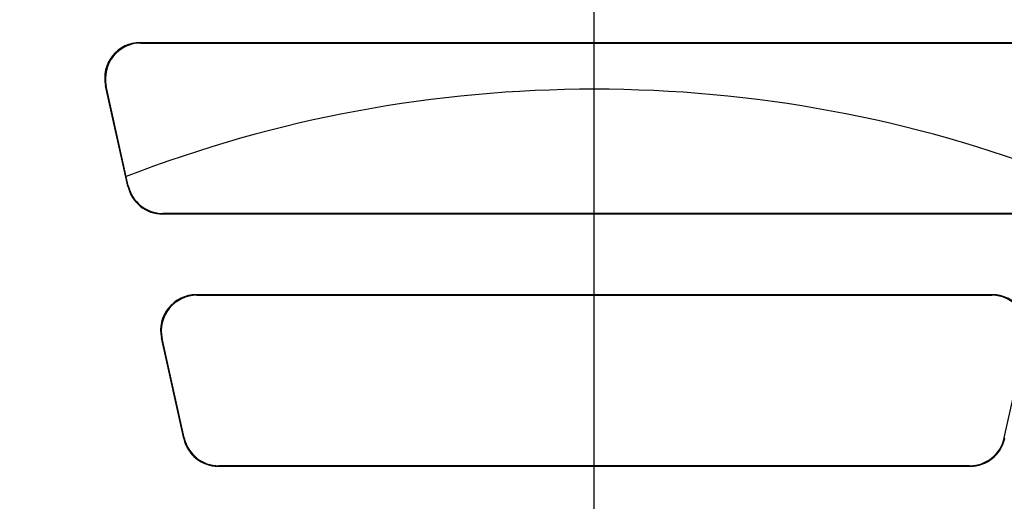
# Model space of a CAD drawing. Units: millimetres. Extents: x 5027 to 11727, y -3089 to -316.
# Drawn here: x 5297 to 5436, y -883 to -816 of the extents above; entities that cross this region are included whole.
import ezdxf

# ---------------------------------------------------------------- set-up
doc = ezdxf.new("R2010")
doc.units = ezdxf.units.MM
doc.header["$LTSCALE"] = 10
doc.layers.add('kote', color=152, linetype='Continuous', lineweight=0)
doc.layers.add('SICHTBAR', color=7, linetype='Continuous', lineweight=25)
doc.styles.get("Standard").update_dxf_attribs({"font": 'trebuc.ttf'})
doc.dimstyles.new('VARIABEL-ST', dxfattribs={"dimscale": 40, "dimtxt": 5, "dimasz": 2, "dimexe": 1, "dimexo": 1, "dimgap": 0.6, "dimtad": 1, "dimdsep": 46, "dimtxsty": 'Standard', "dimcen": 0, "dimclrd": 256, "dimclre": 256, "dimclrt": 256, "dimadec": 0, "dimazin": 0, "dimtp": 0.1, "dimtm": 0.1, "dimtfac": 0.71, "dimtmove": 0, "dimatfit": 3, "dimfxl": 0, "dimtzin": 0, "dimarcsym": 0})

# ---------------------------------------------------------------- blocks, each defined once
blk = doc.blocks.new('*D62')
at = {"layer": 'Defpoints', "color": 0, "transparency": 16777216}
for p in [(5226.7, -744.7), (5227.55, -1271.26), (5775.89, -1271.26)]:
    blk.add_point(p, dxfattribs=at)
at = {"layer": 'kote', "lineweight": -2, "transparency": 16777216}
for p, q in [((5246.7, -744.7), (5795.89, -744.7)), ((5775.89, -784.7), (5775.89, -1231.26)), ((5247.55, -1271.26), (5795.89, -1271.26))]:
    blk.add_line(p, q, dxfattribs=at)
at = {"layer": 'kote', "transparency": 16777216}
for points in [[(5769.23, -784.7), (5782.56, -784.7), (5775.89, -744.7)], [(5769.23, -1231.26), (5782.56, -1231.26), (5775.89, -1271.26)]]:
    blk.add_solid(points, dxfattribs=at)
at = {"layer": 'kote', "transparency": 16777216, "insert": (5748.63, -1007.98), "char_height": 30, "attachment_point": 5, "rotation": 90}
blk.add_mtext('527', dxfattribs=at)

msp = doc.modelspace()

# ---------------------------------------------------------------- linework, layer by layer
at = {"layer": 'SICHTBAR'}
for p, q in [((5378.4, -1275.11), (5378.4, -741.7)), ((5314.56, -818.91), (5314.46, -818.83)), ((5314.46, -818.83), (5442.34, -818.83)), ((5314.56, -818.91), (5442.24, -818.91)), ((5309.58, -824.91), (5309.68, -824.99)), ((5312.72, -839.07), (5309.58, -824.91)), ((5312.79, -838.99), (5309.68, -824.99)), ((5312.79, -838.99), (5312.72, -839.07)), ((5317.6, -842.98), (5317.67, -842.91)), ((5439.13, -842.91), (5317.67, -842.91)), ((5439.2, -842.98), (5317.6, -842.98)), ((5322.43, -854.41), (5322.33, -854.33)), ((5434.47, -854.33), (5322.33, -854.33)), ((5322.43, -854.41), (5434.37, -854.41)), ((5434.47, -854.33), (5434.37, -854.41)), ((5317.45, -860.41), (5317.55, -860.49)), ((5320.59, -874.57), (5317.45, -860.41)), ((5320.66, -874.49), (5317.55, -860.49)), ((5436.14, -874.49), (5439.25, -860.49)), ((5320.66, -874.49), (5320.59, -874.57)), ((5436.21, -874.57), (5436.14, -874.49)), ((5325.47, -878.48), (5325.54, -878.41)), ((5325.47, -878.48), (5431.33, -878.48)), ((5431.26, -878.41), (5325.54, -878.41)), ((5431.26, -878.41), (5431.33, -878.48))]:
    msp.add_line(p, q, dxfattribs=at)
msp.add_arc((5378.4, -1008.41), 183, 68.892, 111.108, dxfattribs=at)
for centre, major_axis, ratio, start_param, end_param in [((5314.47, -823.83), (-3.9, 3.13), 0.999126, 5.389131, 7.17724), ((5314.57, -823.91), (-3.9, 3.13), 0.999126, 5.389131, 7.17724), ((5317.61, -837.98), (-3.13, -3.9), 0.999437, 5.607145, 6.959225), ((5317.67, -837.9), (-3.13, -3.9), 0.999437, 5.607145, 6.959225), ((5322.34, -859.33), (-3.9, 3.13), 0.999126, 5.389131, 7.17724), ((5322.44, -859.41), (-3.9, 3.13), 0.999126, 5.389131, 7.17724), ((5434.36, -859.41), (3.9, 3.13), 0.999126, 5.389131, 7.17724), ((5434.46, -859.33), (3.9, 3.13), 0.999126, 5.389131, 7.17724), ((5325.48, -873.48), (-3.13, -3.9), 0.999437, 5.607145, 6.959225), ((5325.54, -873.4), (-3.13, -3.9), 0.999437, 5.607145, 6.959225), ((5431.26, -873.4), (3.13, -3.9), 0.999437, 5.607145, 6.959225), ((5431.32, -873.48), (3.13, -3.9), 0.999437, 5.607145, 6.959225)]:
    msp.add_ellipse(centre, major_axis=major_axis, ratio=ratio, start_param=start_param, end_param=end_param, dxfattribs=at)

# ---------------------------------------------------------------- dimensions: what is measured, and where the dimension line sits
at = {"layer": 'kote'}
dim = msp.add_linear_dim(base=(5775.89, -1271.26), p1=(5226.7, -744.7), p2=(5227.55, -1271.26), angle=90, dimstyle='VARIABEL-ST', override={"dimscale": 20, "dimtxt": 1.5, "dimtoh": 1, "dimdec": 0, "dimpost": '<>', "dimtofl": 0, "dimatfit": 0}, dxfattribs=at)
dim.commit()
dim.dimension.update_dxf_attribs({"geometry": '*D62', "text_midpoint": (5748.63, -1007.98)})

doc.saveas('drawing.dxf')
